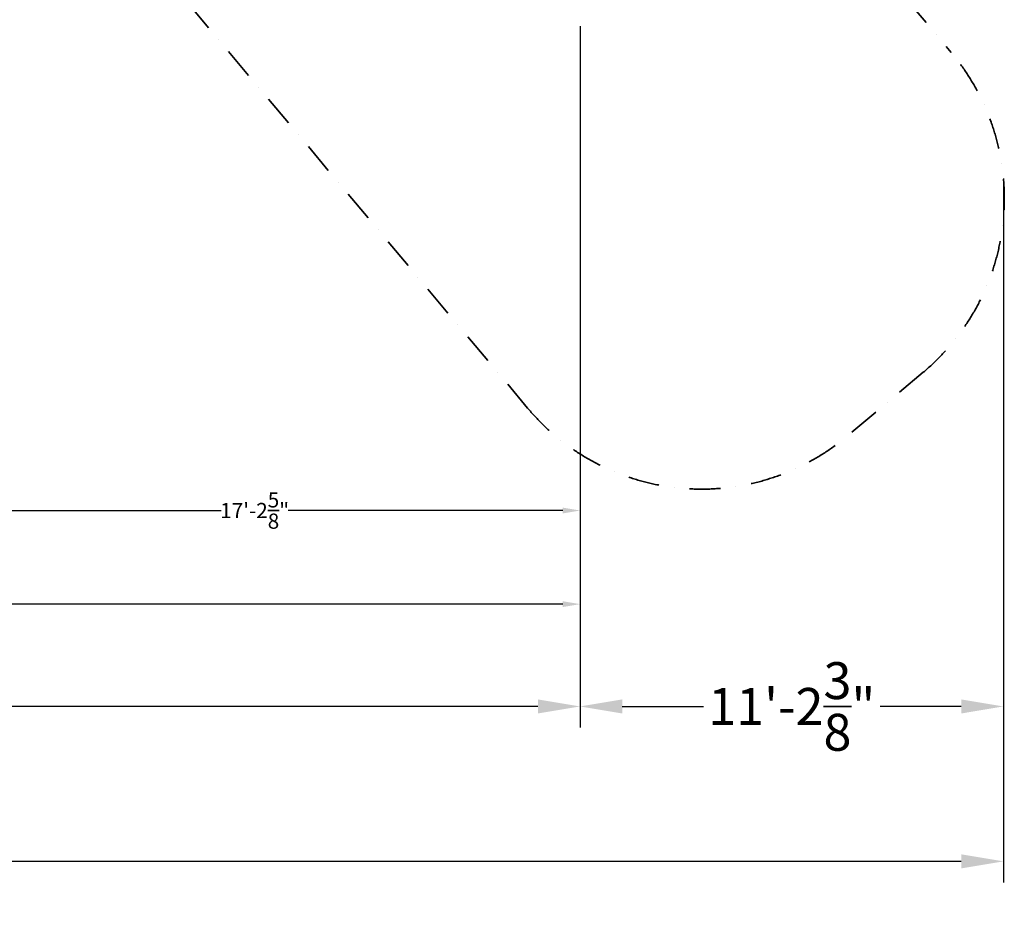
# Model space of a CAD drawing. Extents: x 14657 to 38287, y 8676 to 24696.
# Drawn here: x 30349 to 38287, y 8676 to 15821 of the extents above; entities that cross this region are included whole.
import ezdxf

# ---------------------------------------------------------------- set-up
doc = ezdxf.new("R2010")
doc.units = 0
doc.header["$LTSCALE"] = 500
doc.header["$MEASUREMENT"] = 0
doc.linetypes.add('STRICHPUNKT', pattern=[1, 0.5, -0.25, 0, -0.25])
for name, color, linetype, lineweight in [('BEM-AMERICA', 7, 'CONTINUOUS', 35), ('BEM-SI-AMERICA', 7, 'CONTINUOUS', 35), ('SICHER-AMERICA', 7, 'STRICHPUNKT', 35)]:
    doc.layers.add(name, color=color, linetype=linetype, lineweight=lineweight)
doc.styles.get("Standard").update_dxf_attribs({"font": 'isocp2.shx'})
doc.dimstyles.new("America 1-4''", dxfattribs={"dimscale": 35, "dimtxt": 3.5, "dimasz": 4, "dimexe": 2, "dimexo": 0, "dimgap": 1, "dimtad": 0, "dimdec": 4, "dimlfac": 0.039377, "dimzin": 0, "dimdsep": 46, "dimlunit": 4, "dimtxsty": 'Standard', "dimcen": 2, "dimadec": 0, "dimazin": 0, "dimtfac": 1, "dimtdec": 4, "dimtofl": 0, "dimtmove": 2, "dimatfit": 3, "dimfxl": 2, "dimtolj": 1, "dimtzin": 0, "dimarcsym": 0})
doc.dimstyles.new('America SI', dxfattribs={"dimscale": 85, "dimtxt": 3.5, "dimasz": 4, "dimexe": 2, "dimexo": 0, "dimgap": 2, "dimtad": 0, "dimdec": 4, "dimlfac": 0.039377, "dimzin": 0, "dimdsep": 46, "dimlunit": 4, "dimtxsty": 'Standard', "dimcen": 2, "dimadec": 0, "dimazin": 0, "dimtfac": 1, "dimtdec": 4, "dimtofl": 0, "dimtmove": 0, "dimatfit": 3, "dimfxl": 2, "dimtolj": 1, "dimtzin": 0, "dimarcsym": 0})

# ---------------------------------------------------------------- blocks, each defined once
blk = doc.blocks.new('*D66')
at = {"layer": 'BEM-AMERICA', "color": 0, "lineweight": -2, "transparency": 16777216}
for p, q in [((19380.2, 11865.5), (19380.2, 11041)), ((34867.2, 11865.5), (34867.2, 11041)), ((19520.2, 11111), (26413.9, 11111)), ((34727.2, 11111), (27041.6, 11111))]:
    blk.add_line(p, q, dxfattribs=at)
at = {"layer": 'BEM-AMERICA', "color": 0, "transparency": 16777216}
for points in [[(19520.2, 11134.4), (19520.2, 11087.7), (19380.2, 11111)], [(34727.2, 11134.4), (34727.2, 11087.7), (34867.2, 11111)]]:
    blk.add_solid(points, dxfattribs=at)
at = {"layer": 'BEM-AMERICA', "color": 0, "transparency": 16777216, "insert": (26727.7, 11111), "char_height": 122.5, "attachment_point": 5}
blk.add_mtext('\\A1;50\'-9{\\H1.000000x;\\S13/16;}"', dxfattribs=at)
blk = doc.blocks.new('*D94')
at = {"layer": 'BEM-AMERICA', "color": 0, "lineweight": -2, "transparency": 16777216}
for p, q in [((29620.2, 12365.5), (29620.2, 11795.5)), ((34867.2, 12365.5), (34867.2, 11795.5)), ((29760.2, 11865.5), (31973.5, 11865.5)), ((34727.2, 11865.5), (32514, 11865.5))]:
    blk.add_line(p, q, dxfattribs=at)
at = {"layer": 'BEM-AMERICA', "color": 0, "transparency": 16777216}
for points in [[(29760.2, 11888.8), (29760.2, 11842.1), (29620.2, 11865.5)], [(34727.2, 11888.8), (34727.2, 11842.1), (34867.2, 11865.5)]]:
    blk.add_solid(points, dxfattribs=at)
at = {"layer": 'BEM-AMERICA', "color": 0, "transparency": 16777216, "insert": (32243.7, 11865.5), "char_height": 122.5, "attachment_point": 5}
blk.add_mtext('\\A1;17\'-2{\\H1.000000x;\\S5/8;}"', dxfattribs=at)
blk = doc.blocks.new('*D225')
at = {"layer": 'BEM-SI-AMERICA', "color": 0, "lineweight": -2, "transparency": 16777216}
for p, q in [((34867.2, 15770), (34867.2, 10116.4)), ((19369.5, 14544.4), (19369.5, 10116.4)), ((19709.5, 10286.4), (26264.3, 10286.4)), ((34527.2, 10286.4), (27972.5, 10286.4))]:
    blk.add_line(p, q, dxfattribs=at)
at = {"layer": 'BEM-SI-AMERICA', "color": 0, "transparency": 16777216}
for points in [[(19709.5, 10343.1), (19709.5, 10229.7), (19369.5, 10286.4)], [(34527.2, 10343.1), (34527.2, 10229.7), (34867.2, 10286.4)]]:
    blk.add_solid(points, dxfattribs=at)
at = {"layer": 'BEM-SI-AMERICA', "color": 0, "transparency": 16777216, "insert": (27118.4, 10286.4), "char_height": 297.5, "attachment_point": 5}
blk.add_mtext('\\A1;50\'-10{\\H1.000000x;\\S1/4;}"', dxfattribs=at)
blk = doc.blocks.new('*D226')
at = {"layer": 'BEM-SI-AMERICA', "color": 0, "lineweight": -2, "transparency": 16777216}
for p, q in [((34867.2, 15770), (34867.2, 10116.4)), ((38280.4, 14540.3), (38280.4, 10116.4)), ((35207.2, 10286.4), (35862.2, 10286.4)), ((37940.4, 10286.4), (37285.3, 10286.4))]:
    blk.add_line(p, q, dxfattribs=at)
at = {"layer": 'BEM-SI-AMERICA', "color": 0, "transparency": 16777216}
for points in [[(35207.2, 10343.1), (35207.2, 10229.7), (34867.2, 10286.4)], [(37940.4, 10343.1), (37940.4, 10229.7), (38280.4, 10286.4)]]:
    blk.add_solid(points, dxfattribs=at)
at = {"layer": 'BEM-SI-AMERICA', "color": 0, "transparency": 16777216, "insert": (36573.8, 10286.4), "char_height": 297.5, "attachment_point": 5}
blk.add_mtext('\\A1;11\'-2{\\H1.000000x;\\S3/8;}"', dxfattribs=at)
blk = doc.blocks.new('*D227')
at = {"layer": 'BEM-SI-AMERICA', "color": 0, "lineweight": -2, "transparency": 16777216}
for p, q in [((18850.2, 12330.4), (18850.2, 8867.9)), ((38280.4, 12330.4), (38280.4, 8867.9)), ((19190.2, 9037.9), (27791, 9037.9)), ((37940.4, 9037.9), (29339.6, 9037.9))]:
    blk.add_line(p, q, dxfattribs=at)
at = {"layer": 'BEM-SI-AMERICA', "color": 0, "transparency": 16777216}
for points in [[(19190.2, 9094.6), (19190.2, 8981.3), (18850.2, 9037.9)], [(37940.4, 9094.6), (37940.4, 8981.3), (38280.4, 9037.9)]]:
    blk.add_solid(points, dxfattribs=at)
at = {"layer": 'BEM-SI-AMERICA', "color": 0, "transparency": 16777216, "insert": (28565.3, 9037.9), "char_height": 297.5, "attachment_point": 5}
blk.add_mtext('\\A1;63\'-9{\\H1.000000x;\\S1/8;}"', dxfattribs=at)

msp = doc.modelspace()

# ---------------------------------------------------------------- linework, layer by layer
at = {"layer": 'SICHER-AMERICA'}
msp.add_lwpolyline([(18850.17218, 14544.39438), (18850.17218, 22186.51707, -0.4142135624), (20679.17218, 24015.51707), (28321.29487, 24015.51707, -0.4142135624), (30150.29487, 22186.51707), (30150.29487, 21874.45572), (30376.23352, 21874.45572, -0.2216946626), (33960.55547, 20203.05895), (37859.41343, 15556.58097, -0.4142135624), (37633.97668, 12979.82715), (37021.14113, 12465.59706, -0.4142135624), (34444.3873, 12691.03381), (30545.52935, 17337.51179, 0.2216946626), (30376.23352, 17416.45572), (30150.29487, 17416.45572), (30150.29487, 14544.39438, -0.4142135624), (28321.29487, 12715.39438), (20679.17218, 12715.39438, -0.4142135624)], format="xyb", close=True, dxfattribs=at)

# ---------------------------------------------------------------- dimensions: what is measured, and where the dimension line sits
at = {"layer": 'BEM-AMERICA'}
dim = msp.add_linear_dim(base=(34867.22458, 11865.45572), p1=(29620.23352, 12365.45572), p2=(34867.22458, 12365.45572, 487.20863), dimstyle="America 1-4''", dxfattribs=at)
dim.commit()
dim.dimension.update_dxf_attribs({"geometry": '*D94', "text_midpoint": (32243.72905, 11865.45572)})
dim = msp.add_linear_dim(base=(34867.22458, 11111.03908), p1=(19380.23352, 11865.45572), p2=(34867.22458, 11865.45572), dimstyle="America 1-4''", dxfattribs=at)
dim.commit()
dim.dimension.update_dxf_attribs({"geometry": '*D66', "text_midpoint": (26727.73352, 11111.03908), "dimtype": 160})
at = {"layer": 'BEM-SI-AMERICA'}
for base, p1, p2, picture, middle in [((34867.22458, 10286.38762), (19369.54496, 14544.39438), (34867.22458, 15769.96734), '*D225', (27118.38477, 10286.38762)), ((38280.35825, 10286.38762), (34867.22458, 15769.96734), (38280.35825, 14540.33029), '*D226', (36573.79142, 10286.38762))]:
    dim = msp.add_linear_dim(base=base, p1=p1, p2=p2, angle=180, dimstyle='America SI', override={"dimtmove": 1}, dxfattribs=at)
    dim.commit()
    dim.dimension.update_dxf_attribs({"geometry": picture, "text_midpoint": middle})
dim = msp.add_aligned_dim(p1=(18850.17218, 12330.391), p2=(38280.35825, 12330.391), distance=-3292.46274, dimstyle='America SI', dxfattribs=at)
dim.commit()
dim.dimension.update_dxf_attribs({"geometry": '*D227', "text_midpoint": (28565.26521, 9037.92826)})

doc.saveas('drawing.dxf')
